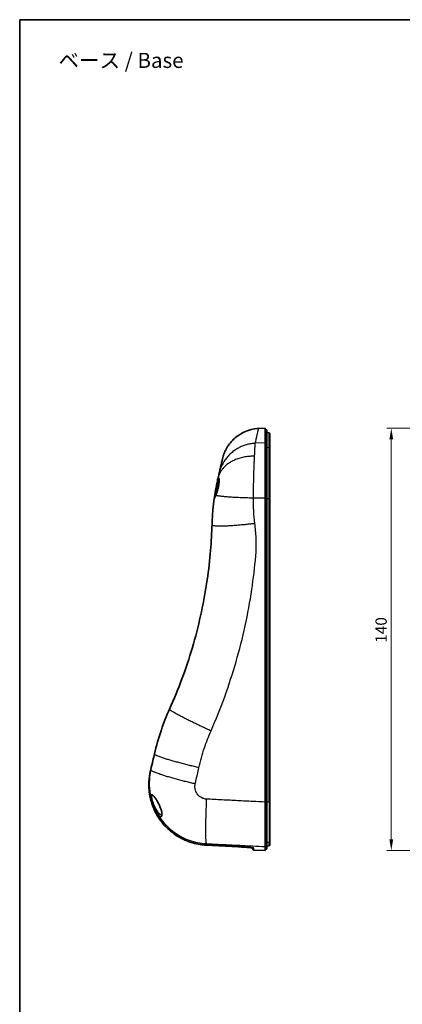
# Model space of a CAD drawing. Units: millimetres. Extents: x 22 to 3104, y 12 to 574.
# Drawn here: x 2322 to 2449, y 248 to 574 of the extents above; entities that cross this region are included whole.
import ezdxf

# ---------------------------------------------------------------- set-up
doc = ezdxf.new("R2010")
doc.units = ezdxf.units.MM
doc.header["$LTSCALE"] = 1.5
doc.layers.get('Defpoints').update_dxf_attribs({"lineweight": 25})
for name, color, linetype, lineweight in [('Border (ISO)', 7, 'Continuous', 35), ('Dimension (ISO)', 7, 'Continuous', 18), ('Dimension (ISO) @ 1', 7, 'Continuous', 18), ('Symbol (ISO)', 7, 'Continuous', 18), ('Visible (ISO)', 7, 'Continuous', 35), ('Visible Narrow (ISO)', 7, 'Continuous', 25)]:
    doc.layers.add(name, color=color, linetype=linetype, lineweight=lineweight)
doc.styles.add('Note Text (TK)', font='txt')
doc.dimstyles.new('Default - Method 1b (TK)', dxfattribs={"dimscale": 1.5, "dimtxt": 2.5, "dimasz": 2.5, "dimexe": 1, "dimexo": 1.5, "dimgap": 1, "dimtad": 1, "dimtoh": 1, "dimrnd": 1e-08, "dimdsep": 46, "dimtxsty": 'Note Text (TK)', "dimcen": 0.09, "dimdle": 5, "dimclrd": 100, "dimclre": 100, "dimclrt": 7, "dimadec": 1, "dimazin": 1, "dimtfac": 1, "dimtmove": 0, "dimatfit": 3, "dimfxl": 1, "dimtolj": 1, "dimlwd": -1, "dimlwe": -1, "dimarcsym": 0})

# ---------------------------------------------------------------- blocks, each defined once
blk = doc.blocks.new('図面枠 tk図枠')
at = {"layer": 'Border (ISO)'}
for q in [(405.5, 289), (14.5, 8)]:
    blk.add_line((14.5, 289), q, dxfattribs=at)
blk = doc.blocks.new('*D36')
at = {"layer": 'Defpoints', "color": 0}
for p in [(2554.39, 438.68), (2445.49, 298.68), (2554.39, 298.68)]:
    blk.add_point(p, dxfattribs=at)
at = {"layer": 'Dimension (ISO)', "color": 100}
for p, q in [((2552.14, 438.68), (2443.99, 438.68)), ((2445.49, 434.93), (2445.49, 302.43)), ((2552.14, 298.68), (2443.99, 298.68))]:
    blk.add_line(p, q, dxfattribs=at)
for points in [[(2444.86, 434.93), (2446.11, 434.93), (2445.49, 438.68)], [(2444.86, 302.43), (2446.11, 302.43), (2445.49, 298.68)]]:
    blk.add_solid(points, dxfattribs=at)
at = {"layer": 'Dimension (ISO)', "color": 7, "insert": (2442.11, 367.52), "char_height": 3.75, "attachment_point": 4, "rotation": 90, "style": 'Note Text (TK)'}
blk.add_mtext('\\A1;140', dxfattribs=at)

msp = doc.modelspace()

# ---------------------------------------------------------------- linework, layer by layer
at = {"layer": 'Visible (ISO)'}
for p, q in [((2401.49896, 438.56729), (2403.67035, 438.68109)), ((2403.67035, 433.8003), (2403.67035, 438.68109)), ((2404.17035, 438.15489), (2403.67035, 438.18109)), ((2404.17035, 438.15489), (2404.17035, 433.2794)), ((2405.00508, 437.08391), (2404.17035, 437.23109)), ((2405.17035, 436.88694), (2405.17035, 432.02425)), ((2403.67035, 415.48638), (2403.67035, 433.8003)), ((2404.17035, 433.2794), (2404.17035, 415.44732)), ((2405.17035, 432.02425), (2405.17035, 415.35322)), ((2403.67035, 314.74064), (2403.67035, 415.48638)), ((2404.17035, 415.44732), (2404.17035, 314.78098)), ((2405.17035, 415.35322), (2405.17035, 314.88566)), ((2365.71013, 325.40999), (2365.66314, 325.20647)), ((2384.04806, 300.50254), (2384.05028, 300.50242)), ((2384.05028, 300.50242), (2394.76088, 299.93545)), ((2404.17035, 300.52462), (2404.17035, 299.20729)), ((2405.00508, 300.27828), (2404.17035, 300.13109)), ((2405.17035, 301.7914), (2405.17035, 300.47524)), ((2399.93017, 298.87711), (2403.67035, 298.68109)), ((2403.67035, 298.68109), (2403.67035, 299.99879)), ((2404.17035, 299.20729), (2403.67035, 299.18109))]:
    msp.add_line(p, q, dxfattribs=at)
for centre, radius, start, end in [((2404.97035, 436.88694), 0.2, 0, 80), ((2404.97035, 300.47524), 0.2, 280, 0), ((2396.82555, 297.9383), 3, 23.1789687, 33.9883861), ((2399.9511, 299.27656), 0.4, 203.1789687, 267)]:
    msp.add_arc(centre, radius, start, end, dxfattribs=at)
msp.add_ellipse((2385.05821, 320.29279), major_axis=(19.51291, -4.08842), ratio=0.993803176, start_param=4.828430741, end_param=4.866977823, dxfattribs=at)
for points, knots in [([(2389.51252, 428.50947), (2389.63976, 429.06061), (2389.8041, 429.60691), (2390.1978, 430.65991), (2390.4271, 431.17043), (2391.33345, 432.88406), (2392.18682, 434.01467), (2394.17165, 435.91704), (2395.32458, 436.71543), (2398.09072, 438.04192), (2399.80162, 438.47834), (2401.49896, 438.56729)], [0, 0, 0, 0, 0.170053352, 0.170053352, 0.337257549, 0.337257549, 0.751619648, 0.751619648, 1.162043028, 1.162043028, 1.67194498, 1.67194498, 1.67194498, 1.67194498]), ([(2389.51252, 428.50947), (2389.51252, 428.50947), (2389.41885, 428.10374), (2389.1698, 427.02499), (2389.0972, 426.71051), (2388.93101, 425.99069), (2388.83758, 425.58598), (2388.63358, 424.70236), (2388.52322, 424.22435), (2388.40291, 423.70321)], [-19.885006294, -19.885006294, -19.885006294, -19.885006294, -16.522777982, -16.522777982, -15.401879425, -15.401879425, -14.280849635, -14.280849635, -13.191907053, -13.191907053, -13.191907053, -13.191907053]), ([(2387.89832, 421.50534), (2387.84527, 421.26649), (2387.78071, 420.97058), (2387.61283, 420.17301), (2387.50441, 419.63592), (2387.33401, 418.73866), (2387.26982, 418.38789), (2387.20971, 418.04691), (2387.1496, 417.70593), (2387.09357, 417.37482), (2386.96346, 416.57921), (2386.89892, 416.15511), (2386.82078, 415.62616), (2386.79788, 415.46505), (2386.78518, 415.37535)], [-0.7925499997, -0.7925499997, -0.7925499997, -0.7925499997, -0.6706365293, -0.6706365293, -0.501798665, -0.501798665, -0.3962749999, -0.3962749999, -0.3962749999, -0.2907513347, -0.2907513347, -0.1219134704, -0.1219134704, 0, 0, 0, 0]), ([(2388.3354, 421.88128), (2388.33524, 421.88128), (2388.34427, 421.86324), (2388.36769, 421.78029), (2388.38338, 421.69261), (2388.39869, 421.5075), (2388.4024, 421.42482), (2388.40421, 421.2371), (2388.40206, 421.13115), (2388.39089, 420.89986), (2388.3817, 420.7741), (2388.3559, 420.5062), (2388.33915, 420.3638), (2388.29807, 420.06536), (2388.27358, 419.90911), (2388.21717, 419.5858), (2388.18508, 419.41859), (2388.11391, 419.07656), (2388.07465, 418.90166), (2387.99002, 418.5482), (2387.9445, 418.36969), (2387.84872, 418.014), (2387.79838, 417.83696), (2387.69493, 417.49006), (2387.64179, 417.32036), (2387.54501, 417.02442), (2387.50137, 416.89583), (2387.41522, 416.65055), (2387.37271, 416.53387), (2387.33137, 416.42423)], [0.28893837, 0.28893837, 0.28893837, 0.28893837, 0.3327285926, 0.3327285926, 0.4059252545, 0.4059252545, 0.4526100988, 0.4526100988, 0.5014690233, 0.5014690233, 0.5514871123, 0.5514871123, 0.6024214125, 0.6024214125, 0.6543797203, 0.6543797203, 0.7075806177, 0.7075806177, 0.7622213013, 0.7622213013, 0.8183380126, 0.8183380126, 0.8757749317, 0.8757749317, 0.9341286606, 0.9341286606, 0.9820532957, 0.9820532957, 1.0299779308, 1.0299779308, 1.0299779308, 1.0299779308]), ([(2388.04519, 422.15378), (2388.04519, 422.15378), (2388.04519, 422.15377), (2388.04519, 422.15377), (2387.99829, 421.95064), (2387.9491, 421.73394), (2387.89832, 421.50534)], [-12.82227560111, -12.82227560111, -12.82227560111, -12.82227560111, -12.82227364516, -12.82227364516, -12.82227364516, -12.74626831455, -12.74626831455, -12.74626831455, -12.74626831455]), ([(2388.40291, 423.70321), (2388.39931, 423.68765), (2388.39512, 423.6695), (2388.39035, 423.64881), (2388.36559, 423.54159), (2388.32306, 423.35734), (2388.20633, 422.85175), (2388.13213, 422.53035), (2388.04519, 422.15378)], [-13.1919070531, -13.1919070531, -13.1919070531, -13.1919070531, -13.1593793288, -13.1593793288, -13.1593793288, -12.9908274649, -12.9908274649, -12.8222756011, -12.8222756011, -12.8222756011, -12.8222756011]), ([(2386.78518, 415.37535), (2386.60857, 414.12834), (2386.46122, 412.87598), (2386.18728, 409.95083), (2386.08275, 408.2727), (2386.03147, 406.57984)], [-12.1923932023, -12.1923932023, -12.1923932023, -12.1923932023, -11.8755157325, -11.8755157325, -11.4561576705, -11.4561576705, -11.4561576705, -11.4561576705]), ([(2387.33137, 416.42423), (2387.28278, 416.29535), (2387.23525, 416.17628), (2387.145, 415.961), (2387.10226, 415.86479), (2387.02463, 415.69914), (2386.98964, 415.62959), (2386.93176, 415.52283), (2386.90749, 415.48447), (2386.8968, 415.4697), (2386.89555, 415.46829), (2386.89551, 415.46828)], [0, 0, 0, 0, 0.0566464571, 0.0566464571, 0.1132929142, 0.1132929142, 0.1699393713, 0.1699393713, 0.2265858283, 0.2265858283, 0.2376245906, 0.2376245906, 0.2376245906, 0.2376245906]), ([(2386.03147, 406.57984), (2386.02363, 406.32079), (2386.01514, 406.06151), (2386.00603, 405.80227), (2385.90359, 402.88788), (2385.7207, 399.95659), (2385.45565, 397.02142), (2385.15645, 393.70813), (2384.75498, 390.41179), (2383.15151, 379.96416), (2381.56562, 372.87672), (2377.45108, 358.98499), (2374.92293, 352.18261), (2371.95061, 345.58892)], [-11.456157671, -11.456157671, -11.456157671, -11.456157671, -11.369722117, -11.369722117, -11.369722117, -10.398034094, -10.398034094, -10.398034094, -9.301167715, -9.301167715, -6.910524684, -6.910524684, -4.519876157, -4.519876157, -4.519876157, -4.519876157]), ([(2371.95061, 345.58892), (2370.93826, 343.34316), (2370.02996, 341.05118), (2368.32528, 336.09292), (2367.55862, 333.41667), (2366.93336, 330.7084)], [-4.519876157, -4.519876157, -4.519876157, -4.519876157, -3.927663653, -3.927663653, -3.258946769, -3.258946769, -3.258946769, -3.258946769]), ([(2366.93336, 330.7084), (2366.76772, 329.99091), (2366.6021, 329.27356), (2366.19785, 327.52254), (2365.95934, 326.48944), (2365.72063, 325.45546)], [-3.2589467691, -3.2589467691, -3.2589467691, -3.2589467691, -3.0375056921, -3.0375056921, -2.7183769235, -2.7183769235, -2.7183769235, -2.7183769235]), ([(2365.61236, 324.98653), (2365.58046, 324.84834), (2365.55001, 324.70971), (2365.41267, 324.05124), (2365.32499, 323.52734), (2365.19122, 322.47151), (2365.14534, 321.93956), (2365.09622, 320.87362), (2365.09298, 320.33963), (2365.12919, 319.27307), (2365.16864, 318.7405), (2365.28996, 317.68019), (2365.37183, 317.15246), (2365.57749, 316.10518), (2365.70127, 315.58564), (2365.98997, 314.55807), (2366.15489, 314.05005), (2366.52478, 313.04881), (2366.72976, 312.55559), (2367.17847, 311.58713), (2367.4222, 311.11189), (2367.94683, 310.18242), (2368.22774, 309.72819), (2368.82494, 308.84365), (2369.14124, 308.41332), (2369.80722, 307.57934), (2370.15688, 307.17568), (2370.88733, 306.39762), (2371.26811, 306.02323), (2372.05833, 305.3061), (2372.46776, 304.96337), (2373.31266, 304.31176), (2373.74813, 304.00288), (2374.64233, 303.42092), (2375.10106, 303.14784), (2376.03885, 302.63925), (2376.51789, 302.40373), (2377.49322, 301.97175), (2377.98951, 301.77529), (2379.26564, 301.32827), (2380.05509, 301.1051), (2381.65541, 300.75717), (2382.46626, 300.63243), (2383.28169, 300.55785)], [0, 0, 0, 0, 0.041717064, 0.041717064, 0.197769276, 0.197769276, 0.354615945, 0.354615945, 0.51147635, 0.51147635, 0.668346862, 0.668346862, 0.825232091, 0.825232091, 0.982130889, 0.982130889, 1.139029853, 1.139029853, 1.295922167, 1.295922167, 1.452811903, 1.452811903, 1.609704814, 1.609704814, 1.766598613, 1.766598613, 1.923479702, 1.923479702, 2.08034356, 2.08034356, 2.237195418, 2.237195418, 2.394041248, 2.394041248, 2.550879194, 2.550879194, 2.707701073, 2.707701073, 2.864508514, 2.864508514, 3.105264353, 3.105264353, 3.346020192, 3.346020192, 3.346020192, 3.346020192]), ([(2365.71013, 325.40999), (2365.67575, 325.26109), (2365.64582, 325.12428), (2365.59382, 324.87798), (2365.57176, 324.76848), (2365.53456, 324.57921), (2365.51941, 324.49942), (2365.49533, 324.37135), (2365.48637, 324.32299), (2365.47742, 324.27565), (2365.47515, 324.26391), (2365.47333, 324.25487), (2365.47291, 324.25294), (2365.47294, 324.25304)], [0, 0, 0, 0, 0.0673130046, 0.0673130046, 0.1346260093, 0.1346260093, 0.2019390139, 0.2019390139, 0.2692520186, 0.2692520186, 0.3029085209, 0.3029085209, 0.316683379, 0.316683379, 0.316683379, 0.316683379]), ([(2366.31646, 316.99375), (2366.31694, 316.99286), (2366.34048, 316.98834), (2366.43286, 316.93607), (2366.51398, 316.87528), (2366.6682, 316.7304), (2366.73594, 316.66043), (2366.88753, 316.49081), (2366.97238, 316.38856), (2367.1558, 316.15303), (2367.25493, 316.01779), (2367.46278, 315.71829), (2367.57174, 315.55278), (2367.79333, 315.19859), (2367.90599, 315.00938), (2368.1278, 314.61723), (2368.23697, 314.41434), (2368.44478, 314.00626), (2368.54367, 313.80139), (2368.72583, 313.39992), (2368.8097, 313.20356), (2368.95956, 312.82662), (2369.0264, 312.64594), (2369.14232, 312.30437), (2369.19233, 312.14303), (2369.27598, 311.84167), (2369.3105, 311.70094), (2369.36499, 311.44115), (2369.38569, 311.32131), (2369.4145, 311.10354), (2369.42316, 311.00482), (2369.43002, 310.8299), (2369.42864, 310.75291), (2369.41828, 310.62243), (2369.40961, 310.56806), (2369.38904, 310.48291), (2369.37729, 310.45127), (2369.35214, 310.39961), (2369.34403, 310.39242), (2369.34283, 310.39181)], [-1.695430454, -1.695430454, -1.695430454, -1.695430454, -1.640054191, -1.640054191, -1.559676756, -1.559676756, -1.505348482, -1.505348482, -1.444293524, -1.444293524, -1.377805072, -1.377805072, -1.307447547, -1.307447547, -1.235196612, -1.235196612, -1.163360788, -1.163360788, -1.0941578, -1.0941578, -1.029128824, -1.029128824, -0.968844459, -0.968844459, -0.913055146, -0.913055146, -0.861061078, -0.861061078, -0.812076789, -0.812076789, -0.765445843, -0.765445843, -0.720830911, -0.720830911, -0.678248038, -0.678248038, -0.637653335, -0.637653335, -0.580208648, -0.580208648, -0.580208648, -0.580208648]), ([(2403.67035, 299.99879), (2403.67035, 300.07807), (2403.67035, 300.57448), (2403.67035, 302.34987), (2403.67035, 303.61431), (2403.67035, 306.53246), (2403.67035, 308.08758), (2403.67035, 311.35691), (2403.67035, 313.03269), (2403.67035, 314.74064)], [0, 0, 0, 0, 0.633877129, 0.633877129, 1.27045672, 1.27045672, 1.820247538, 1.820247538, 2.334151723, 2.334151723, 2.334151723, 2.334151723]), ([(2404.17035, 300.52462), (2404.17035, 300.54815), (2404.17035, 300.60967), (2404.17035, 300.70839), (2404.17035, 300.78244), (2404.17035, 300.87741), (2404.17035, 300.99299), (2404.17035, 301.03152), (2404.17035, 301.07234), (2404.17035, 301.11543), (2404.17035, 301.20161), (2404.17035, 301.29691), (2404.17035, 301.40122), (2404.17035, 301.45337), (2404.17035, 301.50778), (2404.17035, 301.56443), (2404.17035, 301.64939), (2404.17035, 301.73939), (2404.17035, 301.83442), (2404.17035, 301.86609), (2404.17035, 301.89833), (2404.17035, 301.9311), (2404.17035, 301.99664), (2404.17035, 302.06434), (2404.17035, 302.13411), (2404.17035, 302.16899), (2404.17035, 302.2044), (2404.17035, 302.24032), (2404.17035, 302.34808), (2404.17035, 302.46051), (2404.17035, 302.57748), (2404.17035, 302.65546), (2404.17035, 302.73546), (2404.17035, 302.81745), (2404.17035, 302.98143), (2404.17035, 303.15337), (2404.17035, 303.33302), (2404.17035, 303.42284), (2404.17035, 303.51459), (2404.17035, 303.60823), (2404.17035, 303.79552), (2404.17035, 303.99039), (2404.17035, 304.19258), (2404.17035, 304.29368), (2404.17035, 304.3966), (2404.17035, 304.50133), (2404.17035, 304.65842), (2404.17035, 304.81956), (2404.17035, 304.98465), (2404.17035, 305.03967), (2404.17035, 305.09514), (2404.17035, 305.15104), (2404.17035, 305.26284), (2404.17035, 305.37638), (2404.17035, 305.4916), (2404.17035, 305.54922), (2404.17035, 305.60725), (2404.17035, 305.66567), (2404.17035, 305.8409), (2404.17035, 306.01951), (2404.17035, 306.20139), (2404.17035, 306.32265), (2404.17035, 306.44537), (2404.17035, 306.56948), (2404.17035, 306.81771), (2404.17035, 307.07154), (2404.17035, 307.33062), (2404.17035, 307.46017), (2404.17035, 307.59102), (2404.17035, 307.72314), (2404.17035, 307.98739), (2404.17035, 308.2567), (2404.17035, 308.53071), (2404.17035, 308.66772), (2404.17035, 308.8059), (2404.17035, 308.94521), (2404.17035, 309.22383), (2404.17035, 309.50698), (2404.17035, 309.79428), (2404.17035, 309.93793), (2404.17035, 310.08262), (2404.17035, 310.2281), (2404.17035, 310.51907), (2404.17035, 310.81321), (2404.17035, 311.11017), (2404.17035, 311.25864), (2404.17035, 311.40782), (2404.17035, 311.55765), (2404.17035, 312.00712), (2404.17035, 312.4624), (2404.17035, 312.92209), (2404.17035, 313.53501), (2404.17035, 314.15577), (2404.17035, 314.78098)], [0, 0, 0, 0, 0.194512644, 0.194512644, 0.194512644, 0.340397126, 0.340397126, 0.340397126, 0.389025287, 0.389025287, 0.389025287, 0.486281609, 0.486281609, 0.486281609, 0.53490977, 0.53490977, 0.53490977, 0.607852011, 0.607852011, 0.607852011, 0.632166092, 0.632166092, 0.632166092, 0.680794253, 0.680794253, 0.680794253, 0.705108333, 0.705108333, 0.705108333, 0.778050574, 0.778050574, 0.778050574, 0.826678735, 0.826678735, 0.826678735, 0.923935057, 0.923935057, 0.923935057, 0.972563218, 0.972563218, 0.972563218, 1.06981954, 1.06981954, 1.06981954, 1.118447701, 1.118447701, 1.118447701, 1.191389942, 1.191389942, 1.191389942, 1.215704022, 1.215704022, 1.215704022, 1.264332183, 1.264332183, 1.264332183, 1.288646264, 1.288646264, 1.288646264, 1.361588505, 1.361588505, 1.361588505, 1.410216666, 1.410216666, 1.410216666, 1.507472988, 1.507472988, 1.507472988, 1.556101149, 1.556101149, 1.556101149, 1.65335747, 1.65335747, 1.65335747, 1.701985631, 1.701985631, 1.701985631, 1.799241953, 1.799241953, 1.799241953, 1.847870114, 1.847870114, 1.847870114, 1.945126436, 1.945126436, 1.945126436, 1.993754597, 1.993754597, 1.993754597, 2.139639079, 2.139639079, 2.139639079, 2.334151723, 2.334151723, 2.334151723, 2.334151723]), ([(2405.17035, 301.7914), (2405.17035, 301.84475), (2405.17035, 302.11287), (2405.17035, 303.33837), (2405.17035, 304.61792), (2405.17035, 307.85773), (2405.17035, 309.77675), (2405.17035, 312.83227), (2405.17035, 313.85461), (2405.17035, 314.88566)], [0, 0, 0, 0, 0.426632439, 0.426632439, 1.109244342, 1.109244342, 1.757071002, 1.757071002, 2.067298779, 2.067298779, 2.067298779, 2.067298779]), ([(2399.74651, 299.55588), (2399.74663, 299.55581), (2399.7415, 299.55726), (2399.70344, 299.56527), (2399.63021, 299.57722), (2399.44996, 299.60029), (2399.34972, 299.61173), (2399.10971, 299.63667), (2398.96812, 299.65026), (2398.65184, 299.67858), (2398.47714, 299.69332), (2398.09901, 299.72355), (2397.89556, 299.73905), (2397.46484, 299.77038), (2397.23757, 299.78623), (2396.76464, 299.81786), (2396.51897, 299.83365), (2396.02406, 299.86422), (2395.77526, 299.87902), (2395.27138, 299.90787), (2395.01631, 299.92193), (2394.76088, 299.93545)], [0.0622874144, 0.0622874144, 0.0622874144, 0.0622874144, 0.0857158326, 0.0857158326, 0.1782232911, 0.1782232911, 0.2541674278, 0.2541674278, 0.333960533, 0.333960533, 0.4137536383, 0.4137536383, 0.4935467435, 0.4935467435, 0.5733398487, 0.5733398487, 0.6531329539, 0.6531329539, 0.7300506964, 0.7300506964, 0.8069684389, 0.8069684389, 0.8069684389, 0.8069684389]), ([(2394.76088, 299.93545), (2395.02586, 299.92142), (2395.29045, 299.90682), (2395.81267, 299.87683), (2396.07028, 299.86144), (2396.57243, 299.83025), (2396.81695, 299.81444), (2397.28721, 299.7828), (2397.51294, 299.76697), (2397.94021, 299.73569), (2398.14173, 299.72024), (2398.5157, 299.69011), (2398.68816, 299.67544), (2398.99966, 299.64729), (2399.1387, 299.63381), (2399.27743, 299.6192), (2399.29544, 299.61728), (2399.313, 299.61538)], [0, 0, 0, 0, 0.0797931161, 0.0797931161, 0.1595862322, 0.1595862322, 0.2393793483, 0.2393793483, 0.3191724644, 0.3191724644, 0.3989655806, 0.3989655806, 0.4787586967, 0.4787586967, 0.5585518128, 0.5585518128, 0.5707936758, 0.5707936758, 0.5707936758, 0.5707936758])]:
    msp.add_open_spline(points, degree=3, knots=knots, dxfattribs=at)
for points in [[(2365.66314, 325.20647), (2365.64519, 325.12869), (2365.62826, 325.05538), (2365.61236, 324.98653)], [(2365.72063, 325.45546), (2365.71709, 325.44016), (2365.7136, 325.425), (2365.71013, 325.40999)]]:
    msp.add_open_spline(points, degree=3, dxfattribs=at)
at = {"layer": 'Visible Narrow (ISO)'}
for p, q in [((2405.00508, 432.21922), (2405.00508, 437.08391)), ((2403.67035, 433.8003), (2400.38935, 433.63008)), ((2403.67035, 433.30534), (2404.17035, 433.2794)), ((2404.17035, 432.36492), (2405.00508, 432.21922)), ((2405.00508, 415.36784), (2405.00508, 432.21922)), ((2403.67035, 415.48638), (2399.78059, 415.47125)), ((2403.67035, 415.44927), (2404.17035, 415.44732)), ((2404.17035, 415.37876), (2405.00508, 415.36784)), ((2405.00508, 314.87057), (2405.00508, 415.36784)), ((2403.67035, 314.77897), (2404.17035, 314.78098)), ((2404.17035, 314.85928), (2405.00508, 314.87057)), ((2405.00508, 300.27828), (2405.00508, 301.59457))]:
    msp.add_line(p, q, dxfattribs=at)
for centre, major_axis, ratio, start_param, end_param in [((2404.97035, 432.02425), (0.2, 0), 0.98991297, 0, 1.396263402), ((2388.19119, 421.44029), (-0.29286, 0.06505), 0.800131351, 0, 1.73789204), ((2387.08221, 415.33329), (-0.29704, 0.04207), 0.975024311, 5.205183963, 6.283185307), ((2387.61208, 416.31839), (-0.28071, 0.10584), 0.663289295, 0, 0.320945612), ((2404.97035, 415.35322), (0.2, 0), 0.074216914, 0, 1.396263402), ((2365.85802, 325.16148), (-0.19487, 0.04499), 0.783945928, 6.190220501, 6.283185307), ((2366.59678, 314.49605), (-0.28387, -0.09705), 0.211454578, 0.020463044, 1.48943387), ((2404.97035, 314.88566), (0.2, 0), 0.07665461, 4.886921906, 6.283185307), ((2367.28479, 312.77859), (-0.2723, -0.12591), 0.232016003, 4.615070858, 6.259653948), ((2383.31812, 300.95619), (-0.03643, -0.39834), 0.013120664, 0, 0.029270417), ((2384.0692, 300.90198), (-0.02115, -0.39944), 0.017461063, 0.000000007, 0.02909253), ((2404.97035, 301.7914), (0.2, 0), 0.999295903, 4.886921906, 6.283185307), ((2394.78203, 300.33489), (-0.02114, -0.39944), 0.017373235, 0, 0.028984137), ((2399.88884, 299.92392), (0.39812, 0.03877), 0.999648809, 4.177661962, 4.562982633)]:
    msp.add_ellipse(centre, major_axis=major_axis, ratio=ratio, start_param=start_param, end_param=end_param, dxfattribs=at)
for points, knots in [([(2400.38935, 433.63008), (2400.50967, 434.16542), (2400.62002, 434.65645), (2400.82402, 435.56415), (2400.91746, 435.97989), (2401.08364, 436.71932), (2401.15624, 437.04237), (2401.40529, 438.15051), (2401.49896, 438.56729), (2401.49896, 438.56729)], [13.191907053, 13.191907053, 13.191907053, 13.191907053, 14.280849635, 14.280849635, 15.401879425, 15.401879425, 16.522777982, 16.522777982, 19.885006294, 19.885006294, 19.885006294, 19.885006294]), ([(2400.14524, 429.35707), (2400.19599, 430.40147), (2400.24179, 431.27835), (2400.31981, 432.66022), (2400.35204, 433.16558), (2400.37679, 433.47373), (2400.38157, 433.5332), (2400.38576, 433.58535), (2400.38935, 433.63008)], [12.8222756011, 12.8222756011, 12.8222756011, 12.8222756011, 12.9908274649, 12.9908274649, 13.1593793288, 13.1593793288, 13.1593793288, 13.1919070531, 13.1919070531, 13.1919070531, 13.1919070531]), ([(2399.78059, 415.47125), (2399.79362, 417.33894), (2399.81973, 419.14935), (2399.90618, 423.23792), (2399.9762, 425.40012), (2400.08176, 427.99774), (2400.11379, 428.70968), (2400.14524, 429.35703), (2400.14524, 429.35704), (2400.14524, 429.35706), (2400.14524, 429.35707)], [12.2948746546, 12.2948746546, 12.2948746546, 12.2948746546, 12.4702624581, 12.4702624581, 12.7177997894, 12.7177997894, 12.8222736452, 12.8222736452, 12.8222736452, 12.8222756011, 12.8222756011, 12.8222756011, 12.8222756011]), ([(2387.12573, 415.91902), (2387.13248, 415.96124), (2387.13981, 416.00683), (2387.19291, 416.33494), (2387.25721, 416.72053), (2387.38683, 417.44388), (2387.44265, 417.7449), (2387.50254, 418.05488), (2387.56243, 418.36486), (2387.62637, 418.68374), (2387.79613, 419.49935), (2387.90414, 419.98753), (2388.07139, 420.71242), (2388.13571, 420.98134), (2388.18857, 421.1984)], [0.0923972237, 0.0923972237, 0.0923972237, 0.0923972237, 0.1219134704, 0.1219134704, 0.2907513347, 0.2907513347, 0.3962749999, 0.3962749999, 0.3962749999, 0.501798665, 0.501798665, 0.6706365293, 0.6706365293, 0.7925499997, 0.7925499997, 0.7925499997, 0.7925499997]), ([(2387.32356, 416.36009), (2387.43124, 416.64338), (2387.5459, 416.97125), (2387.87584, 418.01269), (2388.08463, 418.80511), (2388.34848, 420.19593), (2388.41895, 420.8015), (2388.43718, 421.73939), (2388.38083, 422.05508), (2388.22281, 422.23412), (2388.13403, 422.17792), (2387.996, 421.87801), (2387.94445, 421.71301), (2387.89832, 421.50534)], [-1.029977931, -1.029977931, -1.029977931, -1.029977931, -0.909657268, -0.909657268, -0.677543721, -0.677543721, -0.477895069, -0.477895069, -0.270037381, -0.270037381, -0.103860531, -0.103860531, 0, 0, 0, 0]), ([(2388.18857, 421.1984), (2388.2336, 421.38333), (2388.28376, 421.52952), (2388.34966, 421.65923), (2388.3641, 421.68395), (2388.37853, 421.70516)], [0, 0, 0, 0, 0.103860531, 0.103860531, 0.1327360706, 0.1327360706, 0.1327360706, 0.1327360706]), ([(2386.78518, 415.37535), (2386.78201, 415.35303), (2386.7806, 415.33503), (2386.78277, 415.25554), (2386.82815, 415.29576), (2386.96946, 415.54077), (2387.05065, 415.70448), (2387.19952, 416.04605), (2387.26077, 416.19546), (2387.32356, 416.36009)], [-0.3592927369, -0.3592927369, -0.3592927369, -0.3592927369, -0.3291361682, -0.3291361682, -0.1828534268, -0.1828534268, -0.0703282411, -0.0703282411, 0, 0, 0, 0]), ([(2400.25479, 407.04888), (2400.09244, 408.44871), (2399.95847, 409.84881), (2399.78693, 412.65547), (2399.74945, 414.06241), (2399.78059, 415.47124)], [11.4561576705, 11.4561576705, 11.4561576705, 11.4561576705, 11.8755157325, 11.8755157325, 12.2948737945, 12.2948737945, 12.2948737945, 12.2948737945]), ([(2385.69971, 338.35273), (2388.96886, 345.78312), (2391.74948, 353.44852), (2396.27492, 369.10248), (2398.01919, 377.08888), (2399.78279, 388.86162), (2400.22436, 392.57605), (2400.55344, 396.30956), (2400.84496, 399.617), (2400.69484, 402.93069), (2400.35095, 406.18224), (2400.32036, 406.47147), (2400.28823, 406.76051), (2400.25479, 407.04888)], [4.519876157, 4.519876157, 4.519876157, 4.519876157, 6.910524684, 6.910524684, 9.301167715, 9.301167715, 10.398034094, 10.398034094, 10.398034094, 11.369722117, 11.369722117, 11.369722117, 11.456157671, 11.456157671, 11.456157671, 11.456157671]), ([(2381.68591, 326.15572), (2382.18611, 328.37559), (2382.79944, 330.56921), (2384.16319, 334.63331), (2384.88983, 336.51196), (2385.69971, 338.35273)], [3.258946769, 3.258946769, 3.258946769, 3.258946769, 3.927663653, 3.927663653, 4.519876157, 4.519876157, 4.519876157, 4.519876157]), ([(2383.28186, 300.55801), (2380.72269, 300.79206), (2378.21011, 301.52551), (2374.22069, 303.58604), (2372.6426, 304.71445), (2370.39086, 306.87496), (2369.59979, 307.78403), (2368.89648, 308.75651), (2367.7273, 310.37312), (2366.80171, 312.16581), (2365.56703, 315.80509), (2365.2173, 317.63726), (2365.07842, 320.40547), (2365.09613, 321.33142), (2365.23076, 322.85094), (2365.3109, 323.44779), (2365.44638, 324.19834), (2365.47691, 324.35654), (2365.54178, 324.67216), (2365.57614, 324.82962), (2365.61236, 324.98653)], [-3.346020192, -3.346020192, -3.346020192, -3.346020192, -2.59042134, -2.59042134, -2.025860574, -2.025860574, -1.673010096, -1.673010096, -1.673010096, -1.086440551, -1.086440551, -0.543220276, -0.543220276, -0.271610138, -0.271610138, -0.09473666, -0.09473666, -0.04736833, -0.04736833, 0, 0, 0, 0]), ([(2365.72063, 325.45546), (2365.47995, 324.41295), (2365.32315, 323.35218), (2365.07502, 319.62352), (2365.43674, 316.92378), (2366.31339, 314.3978)], [-2.7183769235, -2.7183769235, -2.7183769235, -2.7183769235, -2.6538017521, -2.6538017521, -2.4930586149, -2.4930586149, -2.4930586149, -2.4930586149]), ([(2365.66314, 325.20647), (2365.55411, 324.73422), (2365.49912, 324.41812), (2365.45684, 324.16589), (2365.47425, 324.26559), (2365.57352, 324.78024), (2365.62973, 325.06174), (2365.71013, 325.40999)], [-0.6409585357, -0.6409585357, -0.6409585357, -0.6409585357, -0.4091903388, -0.4091903388, -0.1573808995, -0.1573808995, 0, 0, 0, 0]), ([(2380.47317, 320.77366), (2380.71189, 321.83307), (2380.9504, 322.89156), (2381.35465, 324.68562), (2381.52026, 325.4206), (2381.68591, 326.15572)], [2.7183769235, 2.7183769235, 2.7183769235, 2.7183769235, 3.0375056921, 3.0375056921, 3.2589467691, 3.2589467691, 3.2589467691, 3.2589467691]), ([(2384.15872, 315.75079), (2383.77061, 315.77089), (2383.38458, 315.84966), (2382.50215, 316.173), (2382.02497, 316.47263), (2381.20922, 317.26059), (2380.87864, 317.75652), (2380.43617, 318.87556), (2380.3385, 319.50356), (2380.39334, 320.34119), (2380.42487, 320.55929), (2380.47317, 320.77366)], [2.0195607517, 2.0195607517, 2.0195607517, 2.0195607517, 2.1362505101, 2.1362505101, 2.3004038903, 2.3004038903, 2.4721549549, 2.4721549549, 2.6538017521, 2.6538017521, 2.7183769235, 2.7183769235, 2.7183769235, 2.7183769235]), ([(2367.01188, 312.6542), (2367.22802, 312.18682), (2367.45638, 311.74963), (2368.02601, 310.80325), (2368.36892, 310.36415), (2368.94236, 309.91103), (2369.18013, 309.86592), (2369.45576, 310.16565), (2369.51657, 310.45162), (2369.46316, 311.30331), (2369.32592, 311.89213), (2368.98022, 312.8908), (2368.81927, 313.28483), (2368.64259, 313.66956), (2368.46591, 314.05428), (2368.27357, 314.43001), (2367.75965, 315.35007), (2367.42971, 315.86132), (2366.72138, 316.80292), (2366.35722, 317.16199), (2365.89222, 317.28558), (2365.77469, 317.09278), (2365.79859, 316.26078), (2365.92464, 315.65438), (2366.18289, 314.79133), (2366.24574, 314.59568), (2366.31339, 314.3978)], [0, 0, 0, 0, 0.155513026, 0.155513026, 0.387371757, 0.387371757, 0.599171039, 0.599171039, 0.776978863, 0.776978863, 0.976117083, 0.976117083, 1.10057847, 1.10057847, 1.10057847, 1.225039857, 1.225039857, 1.424178077, 1.424178077, 1.683057762, 1.683057762, 1.916433922, 1.916433922, 2.138298306, 2.138298306, 2.20115694, 2.20115694, 2.20115694, 2.20115694]), ([(2366.59416, 314.42834), (2366.52753, 314.60707), (2366.4656, 314.78381), (2366.21117, 315.56344), (2366.08691, 316.11134), (2366.06421, 316.81741), (2366.15243, 316.993), (2366.32171, 316.99349)], [-2.2011569399, -2.2011569399, -2.2011569399, -2.2011569399, -2.1382983061, -2.1382983061, -1.9164339221, -1.9164339221, -1.7107015734, -1.7107015734, -1.7107015734, -1.7107015734]), ([(2366.31339, 314.3978), (2366.42769, 314.06353), (2366.55519, 313.72298), (2366.7942, 313.13906), (2366.90157, 312.8928), (2367.01188, 312.6542)], [0, 0, 0, 0, 1.259588663, 1.259588663, 2.20115694, 2.20115694, 2.20115694, 2.20115694]), ([(2367.28217, 312.8537), (2367.17351, 313.06912), (2367.06774, 313.29148), (2366.83232, 313.81879), (2366.70674, 314.12638), (2366.59416, 314.42834)], [-2.20115694, -2.20115694, -2.20115694, -2.20115694, -1.259588663, -1.259588663, 0, 0, 0, 0]), ([(2403.67035, 314.74064), (2402.26682, 314.81328), (2400.86346, 314.88593), (2397.8451, 315.04217), (2396.23015, 315.12577), (2394.61522, 315.20938), (2392.87249, 315.2996), (2391.12978, 315.38983), (2387.64427, 315.5703), (2385.9019, 315.66052), (2384.15872, 315.75079)], [0.063597325, 0.063597325, 0.063597325, 0.063597325, 0.485672324, 0.485672324, 0.971344648, 0.971344648, 0.971344648, 1.49545235, 1.49545235, 2.019560053, 2.019560053, 2.019560053, 2.019560053]), ([(2405.00508, 314.87057), (2405.00508, 313.82523), (2405.00508, 312.78872), (2405.00508, 309.69082), (2405.00508, 307.74515), (2405.00508, 304.46033), (2405.00508, 303.16301), (2405.00508, 301.92051), (2405.00508, 301.64867), (2405.00508, 301.59457)], [-2.067298779, -2.067298779, -2.067298779, -2.067298779, -1.757071002, -1.757071002, -1.109244342, -1.109244342, -0.426632439, -0.426632439, 0, 0, 0, 0]), ([(2367.01188, 312.6542), (2368.08285, 310.30667), (2369.61501, 308.16678), (2373.49169, 304.51752), (2375.87772, 303.05555), (2380.28927, 301.47449), (2382.2189, 301.08772), (2384.15872, 300.98632)], [-2.4554211178, -2.4554211178, -2.4554211178, -2.4554211178, -2.3004038903, -2.3004038903, -2.1362505101, -2.1362505101, -2.0195607517, -2.0195607517, -2.0195607517, -2.0195607517]), ([(2369.34602, 310.39528), (2369.22163, 310.39484), (2369.07372, 310.45636), (2368.61839, 310.78653), (2368.28084, 311.18277), (2367.71995, 312.03702), (2367.49505, 312.4317), (2367.28217, 312.8537)], [-0.5136691279, -0.5136691279, -0.5136691279, -0.5136691279, -0.3873717566, -0.3873717566, -0.1555130257, -0.1555130257, 0, 0, 0, 0]), ([(2384.04827, 300.5027), (2383.92038, 300.50947), (2383.79255, 300.51746), (2383.53706, 300.5359), (2383.4094, 300.54634), (2383.28186, 300.55801)], [-0.07531736489, -0.07531736489, -0.07531736489, -0.07531736489, -0.03765868244, -0.03765868244, 0, 0, 0, 0]), ([(2384.05049, 300.50258), (2384.05012, 300.5026), (2384.04975, 300.50262), (2384.04901, 300.50266), (2384.04864, 300.50268), (2384.04827, 300.5027)], [-0.0002222181535, -0.0002222181535, -0.0002222181535, -0.0002222181535, -0.0001111090767, -0.0001111090767, 0, 0, 0, 0]), ([(2394.76109, 299.9356), (2393.86854, 299.98285), (2392.97599, 300.0301), (2391.19089, 300.12459), (2390.29834, 300.17184), (2389.40579, 300.21909), (2388.51324, 300.26634), (2387.62069, 300.31359), (2385.83559, 300.40808), (2384.94304, 300.45533), (2384.05049, 300.50258)], [-1.072721936, -1.072721936, -1.072721936, -1.072721936, -0.804541452, -0.804541452, -0.536360968, -0.536360968, -0.536360968, -0.268180484, -0.268180484, 0, 0, 0, 0]), ([(2384.15872, 300.98632), (2385.9019, 300.89808), (2387.64427, 300.80988), (2391.12978, 300.63345), (2392.87249, 300.54524), (2394.61522, 300.45704), (2396.23015, 300.37531), (2397.8451, 300.29358), (2400.86346, 300.14083), (2402.26682, 300.06981), (2403.67035, 299.99879)], [-2.019560053, -2.019560053, -2.019560053, -2.019560053, -1.49545235, -1.49545235, -0.971344648, -0.971344648, -0.971344648, -0.485672324, -0.485672324, -0.063597325, -0.063597325, -0.063597325, -0.063597325]), ([(2399.8679, 299.52461), (2399.86687, 299.53526), (2399.81863, 299.5485), (2399.50686, 299.5998), (2399.03954, 299.64774), (2397.80718, 299.74791), (2397.08166, 299.79896), (2395.79856, 299.8784), (2395.28057, 299.90811), (2394.76109, 299.9356)], [0, 0, 0, 0, 0.1210673914, 0.1210673914, 0.4011468265, 0.4011468265, 0.6508832033, 0.6508832033, 0.8069684389, 0.8069684389, 0.8069684389, 0.8069684389]), ([(2399.56691, 299.5852), (2399.57185, 299.27484), (2399.58339, 299.11915), (2399.58339, 299.11912), (2399.58339, 299.11912), (2399.58339, 299.11912)], [0.467594279, 0.467594279, 0.467594279, 0.467594279, 4.908435716, 4.908435716, 4.908882817, 4.908882817, 4.908882817, 4.908882817]), ([(2399.93017, 298.87711), (2399.93017, 298.87711), (2399.93017, 298.87711), (2399.93016, 298.87714), (2399.90993, 299.09298), (2399.8679, 299.52461)], [-4.908882817, -4.908882817, -4.908882817, -4.908882817, -4.908435716, -4.908435716, 0, 0, 0, 0])]:
    msp.add_open_spline(points, degree=3, knots=knots, dxfattribs=at)
for points, weights in [([(2400.38935, 433.63008), (2394.36375, 433.34582), (2389.74621, 429.52169), (2388.40291, 423.70321)], [1, 0.865283911144, 0.865283911144, 1]), ([(2400.14524, 429.35707), (2393.80547, 429.46475), (2389.08418, 426.65412), (2388.04519, 422.15378)], [1, 0.854288678193, 0.854288678193, 1]), ([(2399.78059, 415.47125), (2393.63733, 415.58563), (2388.77317, 415.92254), (2387.32356, 416.36009)], [1, 0.845991983438, 0.820259029657, 0.922801138658]), ([(2400.25479, 407.04888), (2391.84744, 406.02572), (2386.00886, 405.83319), (2386.03147, 406.57984)], [1, 0.812029433423, 0.812029433423, 1]), ([(2385.69971, 338.35273), (2377.37277, 342.12461), (2371.72814, 345.0954), (2371.95061, 345.58892)], [1, 0.811928001364, 0.811928001364, 1]), ([(2381.68591, 326.15572), (2372.83514, 328.22361), (2366.79037, 330.08904), (2366.93336, 330.7084)], [1, 0.813516054101, 0.813516054101, 1]), ([(2380.47317, 320.77366), (2371.60921, 322.84607), (2365.56131, 324.7654), (2365.72063, 325.45546)], [1, 0.813095818959, 0.813095818959, 1]), ([(2384.15872, 315.75079), (2383.76033, 307.2454), (2383.76033, 301.32311), (2384.15872, 300.98632)], [1, 0.831011249327, 0.831011249327, 1])]:
    msp.add_rational_spline(points, weights, degree=3, dxfattribs=at)
for points in [[(2384.04827, 300.5027), (2384.08069, 300.64464), (2384.1175, 300.80585), (2384.15872, 300.98632)], [(2403.67035, 300.49844), (2403.83702, 300.50717), (2404.00369, 300.5159), (2404.17035, 300.52462)], [(2404.17035, 301.44749), (2404.4486, 301.49652), (2404.72684, 301.54555), (2405.00508, 301.59457)]]:
    msp.add_open_spline(points, degree=3, dxfattribs=at)

# ---------------------------------------------------------------- block references
at = {"xscale": 2, "yscale": 2, "zscale": 2}
msp.add_blockref('図面枠 tk図枠', (2293.25, -4), dxfattribs=at)

# ---------------------------------------------------------------- texts
at = {"layer": 'Symbol (ISO)', "color": 7, "insert": (2335.10949, 559.86809), "char_height": 5, "width": 44.8538017, "attachment_point": 4, "line_spacing_factor": 1.5, "style": 'Note Text (TK)'}
msp.add_mtext('{ベース / Base}', dxfattribs=at)

# ---------------------------------------------------------------- dimensions: what is measured, and where the dimension line sits
at = {"layer": 'Dimension (ISO) @ 1', "color": 100}
dim = msp.add_linear_dim(base=(2445.48894, 298.68109), p1=(2554.38876, 438.68109), p2=(2554.38876, 298.68109), angle=90, dimstyle='Default - Method 1b (TK)', override={"dimscale": 1, "dimtxt": 3.75, "dimasz": 3.75, "dimexe": 1.5, "dimexo": 2.25, "dimgap": 1.5, "dimtoh": 0, "dimdec": 2, "dimcen": 0.135, "dimtp": 0, "dimtm": 0, "dimtdec": 2, "dimtix": 0, "dimtofl": 0, "dimtmove": 0, "dimatfit": 1}, dxfattribs=at)
dim.commit()
dim.dimension.update_dxf_attribs({"geometry": '*D36', "text_midpoint": (2445.48894, 371.23119), "dimtype": 128})

doc.saveas('drawing.dxf')
